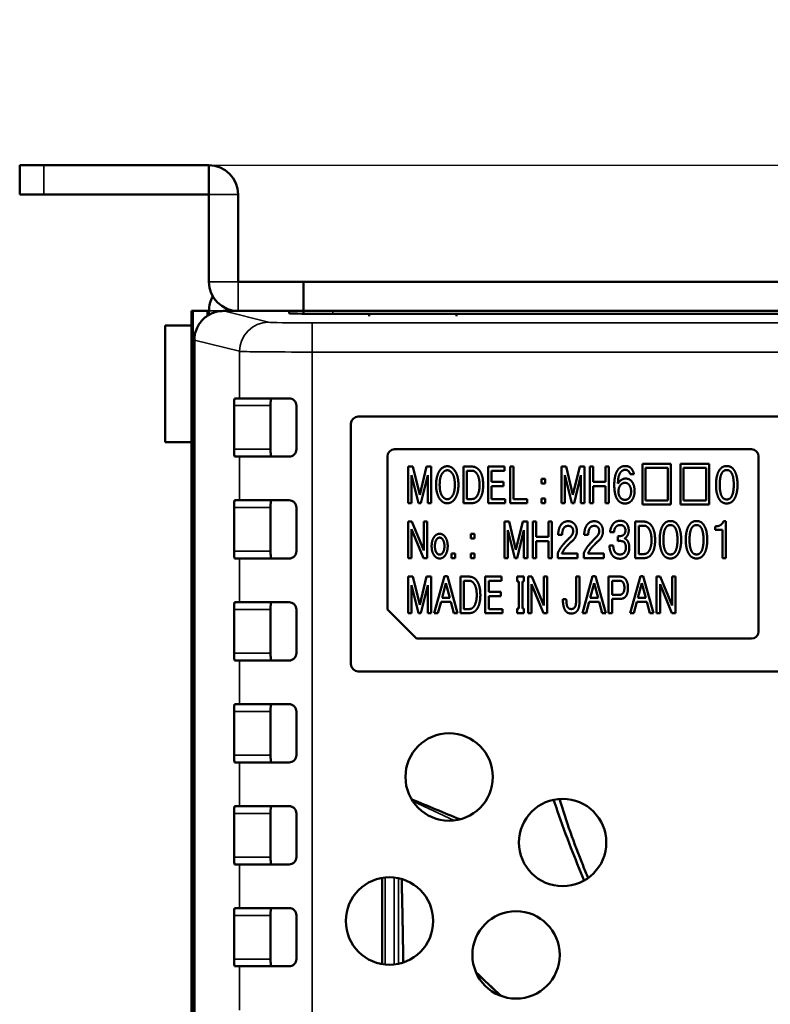
# Model space of a CAD drawing. Units: millimetres. Extents: x 264 to 634, y 137 to 520.
# Drawn here: x 285 to 337, y 434 to 502 of the extents above; entities that cross this region are included whole.
import ezdxf

# ---------------------------------------------------------------- set-up
doc = ezdxf.new("R2010")
doc.units = ezdxf.units.MM
doc.header["$LTSCALE"] = 2
for name, color, linetype, lineweight in [('Dimension (ISO)', 7, 'Continuous', 25), ('Visible (ISO)', 7, 'Continuous', 50), ('Visible Narrow (ISO)', 7, 'Continuous', 35)]:
    doc.layers.add(name, color=color, linetype=linetype, lineweight=lineweight)
doc.styles.add('Note Text (JIS)', font='txt')
doc.dimstyles.new('Default (JIS)', dxfattribs={"dimscale": 2, "dimtxt": 2.5, "dimasz": 2.5, "dimexe": 1, "dimexo": 0, "dimgap": 0.8, "dimtad": 1, "dimrnd": 1e-08, "dimdsep": 46, "dimtxsty": 'Note Text (JIS)', "dimcen": 0.09, "dimdle": 10, "dimclrd": 256, "dimclre": 256, "dimclrt": 256, "dimadec": 0, "dimazin": 2, "dimtfac": 0.6, "dimtmove": 0, "dimatfit": 3, "dimfxl": 1, "dimtolj": 1, "dimtzin": 0, "dimlwd": -1, "dimlwe": -1, "dimarcsym": 0})

# ---------------------------------------------------------------- blocks, each defined once
blk = doc.blocks.new('*D4')
at = {"layer": 'Defpoints', "color": 0, "transparency": 16777216}
for p in [(298.36, 491.76), (337.86, 483.76), (435.361, 483.76)]:
    blk.add_point(p, dxfattribs=at)
at = {"layer": 'Dimension (ISO)', "transparency": 16777216}
for p, q in [((435.361, 496.76), (435.361, 501.76)), ((298.36, 491.76), (437.361, 491.76)), ((435.361, 491.76), (435.361, 483.76)), ((337.86, 483.76), (437.361, 483.76)), ((435.361, 478.76), (435.361, 473.76))]:
    blk.add_line(p, q, dxfattribs=at)
for points in [[(434.527, 496.76), (436.194, 496.76), (435.361, 491.76)], [(434.527, 478.76), (436.194, 478.76), (435.361, 483.76)]]:
    blk.add_solid(points, dxfattribs=at)
at = {"layer": 'Dimension (ISO)', "transparency": 16777216, "insert": (428.761, 485.757), "char_height": 5, "attachment_point": 1, "rotation": 90, "style": 'Note Text (JIS)'}
blk.add_mtext('\\A1;8', dxfattribs=at)

msp = doc.modelspace()

# ---------------------------------------------------------------- linework, layer by layer
at = {"layer": 'Visible (ISO)'}
for p, q in [((285.3607, 491.7598), (287.0244, 491.7598)), ((285.3607, 491.7598), (285.3607, 489.7598)), ((298.3597, 491.7598), (287.0244, 491.7598)), ((298.3597, 491.7598), (298.3597, 489.7598)), ((287.0244, 489.7598), (285.3607, 489.7598)), ((287.0244, 489.7598), (298.3597, 489.7598)), ((298.3607, 483.7608), (298.3607, 489.7588)), ((300.3607, 489.7588), (300.3607, 483.7608)), ((300.3617, 483.7598), (304.8607, 483.7598)), ((304.8607, 483.7598), (304.8607, 481.7598)), ((304.8607, 483.7598), (337.8597, 483.7598)), ((297.1607, 476.7598), (297.1607, 481.7598)), ((297.1607, 481.7598), (297.2607, 481.7598)), ((298.2607, 481.7598), (297.2607, 481.7598)), ((297.2607, 369.7608), (297.2607, 481.7598)), ((298.2607, 481.4301), (298.2607, 481.7598)), ((298.3607, 481.4919), (298.3607, 481.7588)), ((299.3607, 481.7598), (299.3632, 481.7598)), ((300.3617, 481.7598), (299.3632, 481.7598)), ((304.8607, 481.7598), (300.3617, 481.7598)), ((303.8607, 481.6027), (303.8607, 481.7598)), ((304.8607, 481.7598), (304.8607, 481.5725)), ((337.8597, 481.7598), (304.8607, 481.7598)), ((348.8607, 481.5678), (305.8607, 481.5678)), ((309.3607, 481.5598), (315.3607, 481.5598)), ((309.3607, 481.5598), (309.3607, 481.3933)), ((315.3607, 481.5598), (315.3607, 481.3933)), ((295.3606, 480.7598), (295.3606, 472.7598)), ((297.1606, 480.7598), (295.3606, 480.7598)), ((297.1606, 480.7598), (297.1606, 472.7598)), ((297.1607, 479.7597), (297.1606, 479.7597)), ((297.3607, 479.7598), (297.3607, 373.8427)), ((297.1607, 376.9597), (297.1607, 476.7598)), ((300.1228, 475.7598), (300.4619, 475.7598)), ((303.8607, 475.7598), (300.4619, 475.7598)), ((300.0879, 472.2598), (300.0879, 475.2598)), ((302.594, 475.2598), (302.594, 472.2598)), ((304.3607, 475.2598), (304.3607, 472.2598)), ((308.1107, 457.5098), (308.1107, 474.0098)), ((308.6107, 474.5098), (338.1107, 474.5098)), ((297.1607, 473.7599), (297.1606, 473.7599)), ((297.1606, 472.7598), (295.3606, 472.7598)), ((335.6107, 472.2598), (311.1107, 472.2598)), ((300.4619, 471.7598), (300.1228, 471.7598)), ((300.4619, 471.7598), (303.8607, 471.7598)), ((310.6107, 471.7598), (310.6107, 461.2598)), ((328.1308, 471.2598), (328.1308, 468.4674)), ((330.0844, 471.2598), (328.1308, 471.2598)), ((330.0844, 468.4674), (330.0844, 471.2598)), ((330.7496, 471.2598), (330.7496, 468.4674)), ((332.7032, 471.2598), (330.7496, 471.2598)), ((332.7032, 468.4674), (332.7032, 471.2598)), ((336.1107, 459.7598), (336.1107, 471.7598)), ((312.0453, 471.0698), (312.0453, 468.5698)), ((312.3614, 471.0698), (312.0453, 471.0698)), ((312.8329, 469.1253), (312.3614, 471.0698)), ((313.3026, 471.0698), (312.8329, 469.1253)), ((313.6206, 471.0698), (313.3026, 471.0698)), ((313.6206, 468.5698), (313.6206, 471.0698)), ((315.83, 471.0698), (315.83, 468.5698)), ((316.444, 471.0698), (315.83, 471.0698)), ((316.0658, 470.792), (316.4331, 470.792)), ((316.0658, 468.8475), (316.0658, 470.792)), ((317.5277, 471.0698), (317.5277, 468.5698)), ((318.6535, 471.0698), (317.5277, 471.0698)), ((317.7635, 470.792), (318.6535, 470.792)), ((317.7635, 470.0171), (317.7635, 470.792)), ((318.6535, 470.792), (318.6535, 471.0698)), ((319.0427, 471.0698), (319.0427, 468.5698)), ((319.2785, 471.0698), (319.0427, 471.0698)), ((319.2785, 468.8475), (319.2785, 471.0698)), ((322.5643, 471.0698), (322.5643, 468.5698)), ((322.8805, 471.0698), (322.5643, 471.0698)), ((323.3519, 469.1253), (322.8805, 471.0698)), ((323.8216, 471.0698), (323.3519, 469.1253)), ((324.1396, 471.0698), (323.8216, 471.0698)), ((324.1396, 468.5698), (324.1396, 471.0698)), ((324.5087, 471.0698), (324.5087, 468.5698)), ((324.7445, 471.0698), (324.5087, 471.0698)), ((324.7445, 470.0171), (324.7445, 471.0698)), ((325.5833, 471.0698), (325.5833, 470.0171)), ((325.8172, 471.0698), (325.5833, 471.0698)), ((325.8172, 468.5698), (325.8172, 471.0698)), ((328.3355, 470.982), (329.8797, 470.982)), ((328.3355, 468.7452), (328.3355, 470.982)), ((329.8797, 470.982), (329.8797, 468.7452)), ((330.9543, 470.982), (332.4985, 470.982)), ((330.9543, 468.7452), (330.9543, 470.982)), ((332.4985, 470.982), (332.4985, 468.7452)), ((312.281, 470.485), (312.7507, 468.5698)), ((312.281, 468.5698), (312.281, 470.485)), ((312.9152, 468.5698), (313.3848, 470.485)), ((313.3848, 470.485), (313.3848, 468.5698)), ((318.5913, 470.0171), (317.7635, 470.0171)), ((318.5913, 469.7393), (318.5913, 470.0171)), ((321.2028, 470.2364), (321.2028, 469.9148)), ((321.4386, 470.2364), (321.2028, 470.2364)), ((321.2028, 469.9148), (321.4386, 469.9148)), ((321.4386, 469.9148), (321.4386, 470.2364)), ((322.8, 470.485), (323.2697, 468.5698)), ((322.8, 468.5698), (322.8, 470.485)), ((323.4342, 468.5698), (323.9038, 470.485)), ((323.9038, 470.485), (323.9038, 468.5698)), ((325.5833, 470.0171), (324.7445, 470.0171)), ((327.2902, 470.5434), (327.557, 470.5434)), ((317.7635, 469.7393), (318.5913, 469.7393)), ((317.7635, 468.8475), (317.7635, 469.7393)), ((324.7445, 469.7393), (325.5833, 469.7393)), ((324.7445, 468.5698), (324.7445, 469.7393)), ((325.5833, 469.7393), (325.5833, 468.5698)), ((300.1228, 468.7598), (300.4619, 468.7598)), ((303.8607, 468.7598), (300.4619, 468.7598)), ((312.0453, 468.5698), (312.281, 468.5698)), ((312.7507, 468.5698), (312.9152, 468.5698)), ((313.3848, 468.5698), (313.6206, 468.5698)), ((315.83, 468.5698), (316.444, 468.5698)), ((316.4331, 468.8475), (316.0658, 468.8475)), ((317.5277, 468.5698), (318.7046, 468.5698)), ((318.7046, 468.8475), (317.7635, 468.8475)), ((318.7046, 468.5698), (318.7046, 468.8475)), ((319.0427, 468.5698), (320.2196, 468.5698)), ((320.2196, 468.8475), (319.2785, 468.8475)), ((320.2196, 468.5698), (320.2196, 468.8475)), ((321.2028, 468.8914), (321.2028, 468.5698)), ((321.4386, 468.8914), (321.2028, 468.8914)), ((321.2028, 468.5698), (321.4386, 468.5698)), ((321.4386, 468.5698), (321.4386, 468.8914)), ((322.5643, 468.5698), (322.8, 468.5698)), ((323.2697, 468.5698), (323.4342, 468.5698)), ((323.9038, 468.5698), (324.1396, 468.5698)), ((324.5087, 468.5698), (324.7445, 468.5698)), ((325.5833, 468.5698), (325.8172, 468.5698)), ((329.8797, 468.7452), (328.3355, 468.7452)), ((332.4985, 468.7452), (330.9543, 468.7452)), ((300.0879, 465.2598), (300.0879, 468.2598)), ((302.594, 468.2598), (302.594, 465.2598)), ((304.3607, 468.2598), (304.3607, 465.2598)), ((328.1308, 468.4674), (330.0844, 468.4674)), ((330.7496, 468.4674), (332.7032, 468.4674)), ((312.0453, 467.2926), (312.0453, 464.7926)), ((312.3011, 467.2926), (312.0453, 467.2926)), ((313.1199, 465.3189), (312.3011, 467.2926)), ((313.1199, 467.2926), (313.1199, 465.3189)), ((313.3538, 467.2926), (313.1199, 467.2926)), ((313.3538, 464.7926), (313.3538, 467.2926)), ((318.6553, 467.2926), (318.6553, 464.7926)), ((318.9715, 467.2926), (318.6553, 467.2926)), ((319.443, 465.3481), (318.9715, 467.2926)), ((319.9126, 467.2926), (319.443, 465.3481)), ((320.2306, 467.2926), (319.9126, 467.2926)), ((320.2306, 464.7926), (320.2306, 467.2926)), ((320.5997, 467.2926), (320.5997, 464.7926)), ((320.8355, 467.2926), (320.5997, 467.2926)), ((320.8355, 466.24), (320.8355, 467.2926)), ((321.6743, 467.2926), (321.6743, 466.24)), ((321.9082, 467.2926), (321.6743, 467.2926)), ((321.9082, 464.7926), (321.9082, 467.2926)), ((327.6392, 467.2926), (327.6392, 464.7926)), ((328.2533, 467.2926), (327.6392, 467.2926)), ((333.86, 467.3218), (333.6973, 467.3218)), ((333.86, 464.7926), (333.86, 467.3218)), ((312.281, 466.7663), (313.0979, 464.7926)), ((312.281, 464.7926), (312.281, 466.7663)), ((318.8911, 466.7078), (319.3607, 464.7926)), ((318.8911, 464.7926), (318.8911, 466.7078)), ((319.5252, 464.7926), (319.9949, 466.7078)), ((319.9949, 466.7078), (319.9949, 464.7926)), ((325.8995, 466.5616), (326.1754, 466.5616)), ((327.875, 467.0148), (328.2423, 467.0148)), ((327.875, 465.0704), (327.875, 467.0148)), ((333.1144, 466.9709), (333.1144, 466.737)), ((333.1144, 466.737), (333.6242, 466.737)), ((333.6242, 466.737), (333.6242, 464.7926)), ((316.3527, 466.4593), (316.3527, 466.1376)), ((316.5884, 466.4593), (316.3527, 466.4593)), ((316.3527, 466.1376), (316.5884, 466.1376)), ((316.5884, 466.1376), (316.5884, 466.4593)), ((321.6743, 466.24), (320.8355, 466.24)), ((320.8355, 465.9622), (321.6743, 465.9622)), ((320.8355, 464.7926), (320.8355, 465.9622)), ((321.6743, 465.9622), (321.6743, 464.7926)), ((322.3377, 466.3862), (322.6136, 466.3862)), ((324.1286, 466.3862), (324.4046, 466.3862)), ((326.4514, 466.2838), (326.4514, 465.9622)), ((326.1242, 465.6552), (325.8593, 465.6552)), ((300.4619, 464.7598), (300.1228, 464.7598)), ((300.4619, 464.7598), (303.8607, 464.7598)), ((312.0453, 464.7926), (312.281, 464.7926)), ((313.0979, 464.7926), (313.3538, 464.7926)), ((315.0223, 465.1142), (315.0223, 464.7926)), ((315.258, 465.1142), (315.0223, 465.1142)), ((315.0223, 464.7926), (315.258, 464.7926)), ((315.258, 464.7926), (315.258, 465.1142)), ((316.3527, 465.1142), (316.3527, 464.7926)), ((316.5884, 465.1142), (316.3527, 465.1142)), ((316.3527, 464.7926), (316.5884, 464.7926)), ((316.5884, 464.7926), (316.5884, 465.1142)), ((318.6553, 464.7926), (318.8911, 464.7926)), ((319.3607, 464.7926), (319.5252, 464.7926)), ((319.9949, 464.7926), (320.2306, 464.7926)), ((320.5997, 464.7926), (320.8355, 464.7926)), ((321.6743, 464.7926), (321.9082, 464.7926)), ((322.3084, 465.0996), (322.3084, 464.7926)), ((322.3084, 464.7926), (323.6791, 464.7926)), ((323.6791, 465.1142), (322.5935, 465.1142)), ((323.6791, 464.7926), (323.6791, 465.1142)), ((324.0994, 465.0996), (324.0994, 464.7926)), ((324.0994, 464.7926), (325.47, 464.7926)), ((325.47, 465.1142), (324.3845, 465.1142)), ((325.47, 464.7926), (325.47, 465.1142)), ((327.6392, 464.7926), (328.2533, 464.7926)), ((328.2423, 465.0704), (327.875, 465.0704)), ((333.6242, 464.7926), (333.86, 464.7926)), ((312.0453, 463.5154), (312.0453, 461.0154)), ((312.3614, 463.5154), (312.0453, 463.5154)), ((312.8329, 461.571), (312.3614, 463.5154)), ((313.3026, 463.5154), (312.8329, 461.571)), ((313.6206, 463.5154), (313.3026, 463.5154)), ((313.6206, 461.0154), (313.6206, 463.5154)), ((314.5307, 463.5447), (313.8362, 461.0154)), ((314.7353, 463.5447), (314.5307, 463.5447)), ((315.4316, 461.0154), (314.7353, 463.5447)), ((315.6363, 463.5154), (315.6363, 461.0154)), ((316.2503, 463.5154), (315.6363, 463.5154)), ((315.872, 463.2376), (316.2394, 463.2376)), ((315.872, 461.2932), (315.872, 463.2376)), ((317.334, 463.5154), (317.334, 461.0154)), ((318.4598, 463.5154), (317.334, 463.5154)), ((317.5698, 463.2376), (318.4598, 463.2376)), ((317.5698, 462.4628), (317.5698, 463.2376)), ((318.4598, 463.2376), (318.4598, 463.5154)), ((319.5343, 463.5154), (319.5343, 463.1938)), ((319.9949, 463.5154), (319.5343, 463.5154)), ((319.5343, 463.1938), (319.6476, 463.1938)), ((319.6476, 463.1938), (319.6476, 461.337)), ((319.8834, 463.1938), (319.9949, 463.1938)), ((319.8834, 461.337), (319.8834, 463.1938)), ((319.9949, 463.1938), (319.9949, 463.5154)), ((320.2726, 463.5154), (320.2726, 461.0154)), ((320.5285, 463.5154), (320.2726, 463.5154)), ((321.3472, 461.5417), (320.5285, 463.5154)), ((321.3472, 463.5154), (321.3472, 461.5417)), ((321.5811, 463.5154), (321.3472, 463.5154)), ((321.5811, 461.0154), (321.5811, 463.5154)), ((323.5676, 463.5154), (323.5676, 461.7318)), ((323.8015, 463.5154), (323.5676, 463.5154)), ((323.8015, 461.7172), (323.8015, 463.5154)), ((324.7116, 463.5447), (324.0171, 461.0154)), ((324.9163, 463.5447), (324.7116, 463.5447)), ((325.6125, 461.0154), (324.9163, 463.5447)), ((325.8081, 463.5154), (325.8081, 461.0154)), ((326.625, 463.5154), (325.8081, 463.5154)), ((326.042, 463.2376), (326.5738, 463.2376)), ((326.042, 462.2727), (326.042, 463.2376)), ((327.9864, 463.5447), (327.292, 461.0154)), ((328.1911, 463.5447), (327.9864, 463.5447)), ((328.8874, 461.0154), (328.1911, 463.5447)), ((329.103, 463.5154), (329.103, 461.0154)), ((329.3589, 463.5154), (329.103, 463.5154)), ((330.1776, 461.5417), (329.3589, 463.5154)), ((330.1776, 463.5154), (330.1776, 461.5417)), ((330.4115, 463.5154), (330.1776, 463.5154)), ((330.4115, 461.0154), (330.4115, 463.5154)), ((312.281, 462.9306), (312.7507, 461.0154)), ((312.281, 461.0154), (312.281, 462.9306)), ((312.9152, 461.0154), (313.3848, 462.9306)), ((313.3848, 462.9306), (313.3848, 461.0154)), ((314.368, 462.0534), (314.633, 463.0622)), ((314.633, 463.0622), (314.8998, 462.0534)), ((318.3976, 462.4628), (317.5698, 462.4628)), ((318.3976, 462.185), (318.3976, 462.4628)), ((320.5084, 462.9891), (321.3253, 461.0154)), ((320.5084, 461.0154), (320.5084, 462.9891)), ((324.5489, 462.0534), (324.8139, 463.0622)), ((324.8139, 463.0622), (325.0807, 462.0534)), ((327.8238, 462.0534), (328.0888, 463.0622)), ((328.0888, 463.0622), (328.3556, 462.0534)), ((329.3388, 462.9891), (330.1557, 461.0154)), ((329.3388, 461.0154), (329.3388, 462.9891)), ((314.0811, 461.0154), (314.2968, 461.7756)), ((314.2968, 461.7756), (314.9711, 461.7756)), ((314.8998, 462.0534), (314.368, 462.0534)), ((314.9711, 461.7756), (315.1867, 461.0154)), ((317.5698, 462.185), (318.3976, 462.185)), ((317.5698, 461.2932), (317.5698, 462.185)), ((322.9024, 461.9803), (322.6666, 461.9803)), ((324.262, 461.0154), (324.4777, 461.7756)), ((324.4777, 461.7756), (325.152, 461.7756)), ((325.0807, 462.0534), (324.5489, 462.0534)), ((325.152, 461.7756), (325.3677, 461.0154)), ((326.5738, 462.2727), (326.042, 462.2727)), ((326.042, 461.9949), (326.625, 461.9949)), ((326.042, 461.0154), (326.042, 461.9949)), ((327.5369, 461.0154), (327.7525, 461.7756)), ((327.7525, 461.7756), (328.4269, 461.7756)), ((328.3556, 462.0534), (327.8238, 462.0534)), ((328.4269, 461.7756), (328.6425, 461.0154)), ((300.0879, 458.2598), (300.0879, 461.2598)), ((300.1228, 461.7598), (300.4619, 461.7598)), ((303.8607, 461.7598), (300.4619, 461.7598)), ((302.594, 461.2598), (302.594, 458.2598)), ((304.3607, 461.2598), (304.3607, 458.2598)), ((310.6107, 461.2598), (312.6107, 459.2598)), ((316.2394, 461.2932), (315.872, 461.2932)), ((318.5109, 461.2932), (317.5698, 461.2932)), ((318.5109, 461.0154), (318.5109, 461.2932)), ((319.5343, 461.337), (319.5343, 461.0154)), ((319.6476, 461.337), (319.5343, 461.337)), ((319.9949, 461.337), (319.8834, 461.337)), ((319.9949, 461.0154), (319.9949, 461.337)), ((312.0453, 461.0154), (312.281, 461.0154)), ((312.7507, 461.0154), (312.9152, 461.0154)), ((313.3848, 461.0154), (313.6206, 461.0154)), ((313.8362, 461.0154), (314.0811, 461.0154)), ((315.1867, 461.0154), (315.4316, 461.0154)), ((315.6363, 461.0154), (316.2503, 461.0154)), ((317.334, 461.0154), (318.5109, 461.0154)), ((319.5343, 461.0154), (319.9949, 461.0154)), ((320.2726, 461.0154), (320.5084, 461.0154)), ((321.3253, 461.0154), (321.5811, 461.0154)), ((324.0171, 461.0154), (324.262, 461.0154)), ((325.3677, 461.0154), (325.6125, 461.0154)), ((325.8081, 461.0154), (326.042, 461.0154)), ((327.292, 461.0154), (327.5369, 461.0154)), ((328.6425, 461.0154), (328.8874, 461.0154)), ((329.103, 461.0154), (329.3388, 461.0154)), ((330.1557, 461.0154), (330.4115, 461.0154)), ((312.6107, 459.2598), (335.6107, 459.2598)), ((300.4619, 457.7598), (300.1228, 457.7598)), ((300.4619, 457.7598), (303.8607, 457.7598)), ((338.1107, 457.0098), (308.6107, 457.0098)), ((300.1228, 454.7598), (300.4619, 454.7598)), ((303.8607, 454.7598), (300.4619, 454.7598)), ((300.0879, 451.2598), (300.0879, 454.2598)), ((302.594, 454.2598), (302.594, 451.2598)), ((304.3607, 454.2598), (304.3607, 451.2598)), ((300.4619, 450.7598), (300.1228, 450.7598)), ((300.4619, 450.7598), (303.8607, 450.7598)), ((300.1228, 447.7598), (300.4619, 447.7598)), ((303.8607, 447.7598), (300.4619, 447.7598)), ((300.0879, 444.2598), (300.0879, 447.2598)), ((302.594, 447.2598), (302.594, 444.2598)), ((304.3607, 447.2598), (304.3607, 444.2598)), ((300.4619, 443.7598), (300.1228, 443.7598)), ((300.4619, 443.7598), (303.8607, 443.7598)), ((310.2607, 442.8299), (310.2607, 436.9129)), ((300.0879, 437.2598), (300.0879, 440.2598)), ((300.1228, 440.7598), (300.4619, 440.7598)), ((303.8607, 440.7598), (300.4619, 440.7598)), ((302.594, 440.2598), (302.594, 437.2598)), ((304.3607, 440.2598), (304.3607, 437.2598)), ((300.4619, 436.7598), (300.1228, 436.7598)), ((300.4619, 436.7598), (303.8607, 436.7598))]:
    msp.add_line(p, q, dxfattribs=at)
for centre in [(314.8537, 449.7598), (322.6479, 445.2598), (310.7578, 439.8714), (319.4511, 437.542)]:
    msp.add_circle(centre, 3, dxfattribs=at)
for centre, radius, start, end in [((298.3597, 489.7588), 2.001, 0, 90), ((298.3597, 489.7588), 0.001, 0, 90), ((300.3617, 483.7608), 2.001, 180, 270), ((300.3617, 483.7608), 0.001, 180, 270), ((300.3617, 481.7588), 2.001, 149.983467, 180), ((299.3607, 479.7598), 2, 179.938972, 180), ((308.6107, 474.0098), 0.5, 90, 180), ((311.1107, 471.7598), 0.5, 90, 180), ((335.6107, 471.7598), 0.5, 0, 90), ((335.6107, 459.7598), 0.5, 270, 0), ((308.6107, 457.5098), 0.5, 180, 270)]:
    msp.add_arc(centre, radius, start, end, dxfattribs=at)
for centre, major_axis, ratio, start_param, end_param in [((305.8607, 481.6027), (-2, 0), 0.0174551, 0, 1.5707963), ((300.1228, 475.2598), (0, -0.5), 0.0699268, 3.1415927, 4.712389), ((302.6289, 475.2598), (0, 0.5), 0.0699268, 0, 1.5707963), ((300.1228, 472.2598), (0, -0.5), 0.0699268, 4.712389, 6.2831853), ((302.6289, 472.2598), (0, 0.5), 0.0699268, 1.5707963, 3.1415927), ((300.1228, 468.2598), (0, -0.5), 0.0699268, 3.1415927, 4.712389), ((302.6289, 468.2598), (0, 0.5), 0.0699268, 0, 1.5707963), ((300.1228, 465.2598), (0, -0.5), 0.0699268, 4.712389, 6.2831853), ((302.6289, 465.2598), (0, 0.5), 0.0699268, 1.5707963, 3.1415927), ((300.1228, 461.2598), (0, -0.5), 0.0699268, 3.1415927, 4.712389), ((302.6289, 461.2598), (0, 0.5), 0.0699268, 0, 1.5707963), ((300.1228, 458.2598), (0, -0.5), 0.0699268, 4.712389, 6.2831853), ((302.6289, 458.2598), (0, 0.5), 0.0699268, 1.5707963, 3.1415927), ((300.1228, 454.2598), (0, -0.5), 0.0699268, 3.1415927, 4.712389), ((302.6289, 454.2598), (0, 0.5), 0.0699268, 0, 1.5707963), ((300.1228, 451.2598), (0, -0.5), 0.0699268, 4.712389, 6.2831853), ((302.6289, 451.2598), (0, 0.5), 0.0699268, 1.5707963, 3.1415927), ((300.1228, 447.2598), (0, -0.5), 0.0699268, 3.1415927, 4.712389), ((302.6289, 447.2598), (0, 0.5), 0.0699268, 0, 1.5707963), ((300.1228, 444.2598), (0, -0.5), 0.0699268, 4.712389, 6.2831853), ((302.6289, 444.2598), (0, 0.5), 0.0699268, 1.5707963, 3.1415927), ((300.1228, 440.2598), (0, -0.5), 0.0699268, 3.1415927, 4.712389), ((302.6289, 440.2598), (0, 0.5), 0.0699268, 0, 1.5707963), ((300.1228, 437.2598), (0, -0.5), 0.0699268, 4.712389, 6.2831853), ((302.6289, 437.2598), (0, 0.5), 0.0699268, 1.5707963, 3.1415927)]:
    msp.add_ellipse(centre, major_axis=major_axis, ratio=ratio, start_param=start_param, end_param=end_param, dxfattribs=at)
for points, knots in [([(299.3607, 481.7598), (299.2089, 481.7598), (299.0009, 481.7424), (298.5186, 481.5924), (298.2879, 481.4676), (297.8866, 481.1363), (297.7201, 480.9329), (297.5201, 480.5591), (297.4609, 480.4059), (297.3811, 480.0885), (297.3609, 479.9255), (297.3607, 479.7619)], [0, 0, 0, 0, 0.04566302, 0.04566302, 0.09401763, 0.09401763, 0.14244959, 0.14244959, 0.17288353, 0.17288353, 0.20331583, 0.20331583, 0.20331583, 0.20331583]), ([(304.3607, 475.2598), (304.3607, 475.3224), (304.3482, 475.389), (304.2979, 475.5113), (304.26, 475.567), (304.1714, 475.6568), (304.1142, 475.696), (303.9899, 475.7475), (303.9229, 475.7598), (303.8607, 475.7598)], [0, 0, 0, 0, 0.018771232, 0.018771232, 0.037542464, 0.037542464, 0.057211929, 0.057211929, 0.076881394, 0.076881394, 0.076881394, 0.076881394]), ([(303.8607, 471.7598), (303.9229, 471.7598), (303.9899, 471.7721), (304.1142, 471.8236), (304.1714, 471.8628), (304.26, 471.9526), (304.2979, 472.0083), (304.3482, 472.1306), (304.3607, 472.1972), (304.3607, 472.2598)], [-0.076881394, -0.076881394, -0.076881394, -0.076881394, -0.057211929, -0.057211929, -0.037542464, -0.037542464, -0.018771232, -0.018771232, 0, 0, 0, 0]), ([(304.3607, 468.2598), (304.3607, 468.3224), (304.3482, 468.389), (304.2979, 468.5113), (304.26, 468.567), (304.1714, 468.6568), (304.1142, 468.696), (303.9899, 468.7475), (303.9229, 468.7598), (303.8607, 468.7598)], [0, 0, 0, 0, 0.018771232, 0.018771232, 0.037542464, 0.037542464, 0.057211929, 0.057211929, 0.076881394, 0.076881394, 0.076881394, 0.076881394]), ([(303.8607, 464.7598), (303.9229, 464.7598), (303.9899, 464.7721), (304.1142, 464.8236), (304.1714, 464.8628), (304.26, 464.9526), (304.2979, 465.0083), (304.3482, 465.1306), (304.3607, 465.1972), (304.3607, 465.2598)], [-0.076881394, -0.076881394, -0.076881394, -0.076881394, -0.057211929, -0.057211929, -0.037542464, -0.037542464, -0.018771232, -0.018771232, 0, 0, 0, 0]), ([(304.3607, 461.2598), (304.3607, 461.3224), (304.3482, 461.389), (304.2979, 461.5113), (304.26, 461.567), (304.1714, 461.6568), (304.1142, 461.696), (303.9899, 461.7475), (303.9229, 461.7598), (303.8607, 461.7598)], [0, 0, 0, 0, 0.018771232, 0.018771232, 0.037542464, 0.037542464, 0.057211929, 0.057211929, 0.076881394, 0.076881394, 0.076881394, 0.076881394]), ([(303.8607, 457.7598), (303.9229, 457.7598), (303.9899, 457.7721), (304.1142, 457.8236), (304.1714, 457.8628), (304.26, 457.9526), (304.2979, 458.0083), (304.3482, 458.1306), (304.3607, 458.1972), (304.3607, 458.2598)], [-0.076881394, -0.076881394, -0.076881394, -0.076881394, -0.057211929, -0.057211929, -0.037542464, -0.037542464, -0.018771232, -0.018771232, 0, 0, 0, 0]), ([(304.3607, 454.2598), (304.3607, 454.3224), (304.3482, 454.389), (304.2979, 454.5113), (304.26, 454.567), (304.1714, 454.6568), (304.1142, 454.696), (303.9899, 454.7475), (303.9229, 454.7598), (303.8607, 454.7598)], [0, 0, 0, 0, 0.018771232, 0.018771232, 0.037542464, 0.037542464, 0.057211929, 0.057211929, 0.076881394, 0.076881394, 0.076881394, 0.076881394]), ([(303.8607, 450.7598), (303.9229, 450.7598), (303.9899, 450.7721), (304.1142, 450.8236), (304.1714, 450.8628), (304.26, 450.9526), (304.2979, 451.0083), (304.3482, 451.1306), (304.3607, 451.1972), (304.3607, 451.2598)], [-0.076881394, -0.076881394, -0.076881394, -0.076881394, -0.057211929, -0.057211929, -0.037542464, -0.037542464, -0.018771232, -0.018771232, 0, 0, 0, 0]), ([(322.4432, 448.2528), (322.8959, 446.7307), (323.5309, 444.9234), (324.2815, 443.1085), (324.4013, 442.8256)], [0.25718462, 0.25718462, 0.25718462, 0.25718462, 0.51, 0.55667484, 0.55667484, 0.55667484, 0.55667484]), ([(304.3607, 447.2598), (304.3607, 447.3224), (304.3482, 447.389), (304.2979, 447.5113), (304.26, 447.567), (304.1714, 447.6568), (304.1142, 447.696), (303.9899, 447.7475), (303.9229, 447.7598), (303.8607, 447.7598)], [0, 0, 0, 0, 0.018771232, 0.018771232, 0.037542464, 0.037542464, 0.057211929, 0.057211929, 0.076881394, 0.076881394, 0.076881394, 0.076881394]), ([(322.0326, 448.196), (322.1139, 447.953), (322.1964, 447.7104), (322.5777, 446.6072), (322.8905, 445.7521), (323.5054, 444.1606), (323.804, 443.4221), (324.1187, 442.6778), (324.1243, 442.6646), (324.1299, 442.6514)], [0.15348646, 0.15348646, 0.15348646, 0.15348646, 0.23042265, 0.23042265, 0.50376642, 0.50376642, 0.74232898, 0.74232898, 0.74664194, 0.74664194, 0.74664194, 0.74664194]), ([(303.8607, 443.7598), (303.9229, 443.7598), (303.9899, 443.7721), (304.1142, 443.8236), (304.1714, 443.8628), (304.26, 443.9526), (304.2979, 444.0083), (304.3482, 444.1306), (304.3607, 444.1972), (304.3607, 444.2598)], [-0.076881394, -0.076881394, -0.076881394, -0.076881394, -0.057211929, -0.057211929, -0.037542464, -0.037542464, -0.018771232, -0.018771232, 0, 0, 0, 0]), ([(304.3607, 440.2598), (304.3607, 440.3224), (304.3482, 440.389), (304.2979, 440.5113), (304.26, 440.567), (304.1714, 440.6568), (304.1142, 440.696), (303.9899, 440.7475), (303.9229, 440.7598), (303.8607, 440.7598)], [0, 0, 0, 0, 0.018771232, 0.018771232, 0.037542464, 0.037542464, 0.057211929, 0.057211929, 0.076881394, 0.076881394, 0.076881394, 0.076881394]), ([(303.8607, 436.7598), (303.9229, 436.7598), (303.9899, 436.7721), (304.1142, 436.8236), (304.1714, 436.8628), (304.26, 436.9526), (304.2979, 437.0083), (304.3482, 437.1306), (304.3607, 437.1972), (304.3607, 437.2598)], [-0.076881394, -0.076881394, -0.076881394, -0.076881394, -0.057211929, -0.057211929, -0.037542464, -0.037542464, -0.018771232, -0.018771232, 0, 0, 0, 0])]:
    msp.add_open_spline(points, degree=3, knots=knots, dxfattribs=at)
for points, degree in [([(314.2036, 470.792), (313.9587, 470.4411), (313.9587, 469.8271)], 2), ([(314.7262, 471.099), (314.4192, 471.099), (314.2036, 470.792)], 2), ([(314.2036, 469.8271), (314.2036, 470.3534), (314.3772, 470.6019)], 2), ([(314.3772, 470.6019), (314.5307, 470.8212), (314.7262, 470.8212)], 2), ([(315.247, 470.792), (315.0332, 471.099), (314.7262, 471.099)], 2), ([(314.7262, 470.8212), (314.9199, 470.8212), (315.0734, 470.6019)], 2), ([(315.0734, 470.6019), (315.247, 470.3534), (315.247, 469.8271)], 2), ([(315.4938, 469.8271), (315.4938, 470.4411), (315.247, 470.792)], 2), ([(316.4331, 470.792), (316.6177, 470.792), (316.762, 470.5873)], 2), ([(316.9667, 470.7627), (316.7511, 471.0698), (316.444, 471.0698)], 2), ([(316.762, 470.5873), (316.9448, 470.3241), (316.9448, 469.7978)], 2), ([(317.1915, 469.7978), (317.1915, 470.4411), (316.9667, 470.7627)], 2), ([(326.4313, 470.8358), (326.1955, 470.4996), (326.1955, 469.8124)], 2), ([(326.943, 471.1136), (326.625, 471.1136), (326.4313, 470.8358)], 2), ([(326.4514, 469.9148), (326.4422, 470.4119), (326.6158, 470.6604)], 2), ([(326.6158, 470.6604), (326.7492, 470.8505), (326.9539, 470.8505)], 2), ([(327.3925, 470.9089), (327.25, 471.1136), (326.943, 471.1136)], 2), ([(326.9539, 470.8505), (327.1166, 470.8505), (327.2098, 470.7189)], 2), ([(327.2098, 470.7189), (327.2609, 470.6458), (327.2902, 470.5434)], 2), ([(327.557, 470.5434), (327.4857, 470.7774), (327.3925, 470.9089)], 2), ([(333.4287, 470.8505), (333.1838, 470.4996), (333.1838, 469.8124)], 2), ([(333.9203, 471.1136), (333.6133, 471.1136), (333.4287, 470.8505)], 2), ([(333.4397, 469.8124), (333.4397, 470.4265), (333.6133, 470.675)], 2), ([(333.6133, 470.675), (333.7266, 470.8358), (333.9203, 470.8358)], 2), ([(334.4119, 470.8505), (334.2273, 471.1136), (333.9203, 471.1136)], 2), ([(333.9203, 470.8358), (334.114, 470.8358), (334.2273, 470.675)], 2), ([(334.2273, 470.675), (334.4009, 470.4265), (334.4009, 469.8271)], 2), ([(334.6568, 469.8124), (334.6568, 470.4996), (334.4119, 470.8505)], 2), ([(326.9832, 470.251), (326.667, 470.251), (326.4514, 469.9148)], 2), ([(326.6049, 469.7832), (326.7273, 469.9586), (326.9228, 469.9586)], 2), ([(326.9228, 469.9586), (327.1166, 469.9586), (327.2299, 469.7978)], 2), ([(327.4236, 470.0171), (327.2609, 470.251), (326.9832, 470.251)], 2), ([(327.5881, 469.3739), (327.5881, 469.7832), (327.4236, 470.0171)], 2), ([(313.9587, 469.8271), (313.9587, 469.213), (314.2036, 468.8622)], 2), ([(314.3772, 469.0522), (314.2036, 469.3008), (314.2036, 469.8271)], 2), ([(315.247, 469.8271), (315.247, 469.3008), (315.0734, 469.0522)], 2), ([(315.247, 468.8622), (315.4938, 469.213), (315.4938, 469.8271)], 2), ([(316.9448, 469.7978), (316.9448, 469.3008), (316.7511, 469.023)], 2), ([(316.9557, 468.8475), (317.1915, 469.1838), (317.1915, 469.7978)], 2), ([(326.1955, 469.8124), (326.1955, 469.1253), (326.4112, 468.8183)], 2), ([(326.4824, 469.3592), (326.4824, 469.6078), (326.6049, 469.7832)], 2), ([(326.5848, 468.9791), (326.4824, 469.1253), (326.4824, 469.3592)], 2), ([(327.2299, 469.7978), (327.3523, 469.6224), (327.3523, 469.3739)], 2), ([(327.3523, 469.3739), (327.3523, 469.1107), (327.25, 468.9645)], 2), ([(327.4236, 468.7891), (327.5881, 469.023), (327.5881, 469.3739)], 2), ([(333.1838, 469.8124), (333.1838, 469.1546), (333.4287, 468.8037)], 2), ([(333.6133, 468.9791), (333.4397, 469.2277), (333.4397, 469.8124)], 2), ([(334.4009, 469.8271), (334.4009, 469.2277), (334.2273, 468.9791)], 2), ([(334.4119, 468.8037), (334.6568, 469.1546), (334.6568, 469.8124)], 2), ([(314.2036, 468.8622), (314.4192, 468.5551), (314.7262, 468.5551)], 2), ([(314.7262, 468.8329), (314.5307, 468.8329), (314.3772, 469.0522)], 2), ([(315.0734, 469.0522), (314.9199, 468.8329), (314.7262, 468.8329)], 2), ([(314.7262, 468.5551), (315.0332, 468.5551), (315.247, 468.8622)], 2), ([(316.7511, 469.023), (316.6286, 468.8475), (316.4331, 468.8475)], 2), ([(316.444, 468.5698), (316.762, 468.5698), (316.9557, 468.8475)], 2), ([(326.4112, 468.8183), (326.6049, 468.5405), (326.932, 468.5405)], 2), ([(326.932, 468.7891), (326.7182, 468.7891), (326.5848, 468.9791)], 2), ([(327.25, 468.9645), (327.1275, 468.7891), (326.932, 468.7891)], 2), ([(326.932, 468.5405), (327.25, 468.5405), (327.4236, 468.7891)], 2), ([(333.4287, 468.8037), (333.6133, 468.5405), (333.9203, 468.5405)], 2), ([(333.9203, 468.8183), (333.7266, 468.8183), (333.6133, 468.9791)], 2), ([(334.2273, 468.9791), (334.114, 468.8183), (333.9203, 468.8183)], 2), ([(333.9203, 468.5405), (334.2273, 468.5405), (334.4119, 468.8037)], 2), ([(323.023, 467.3218), (322.7068, 467.3218), (322.5223, 467.0587)], 2), ([(323.4945, 467.0879), (323.33, 467.3218), (323.023, 467.3218)], 2), ([(324.8139, 467.3218), (324.4978, 467.3218), (324.3132, 467.0587)], 2), ([(325.2854, 467.0879), (325.1209, 467.3218), (324.8139, 467.3218)], 2), ([(326.5957, 467.3511), (326.2686, 467.3511), (326.095, 467.1025)], 2), ([(327.0563, 467.1464), (326.9119, 467.3511), (326.5957, 467.3511)], 2), ([(328.7759, 466.9856), (328.5603, 467.2926), (328.2533, 467.2926)], 2), ([(330.0533, 467.3364), (329.7463, 467.3364), (329.5617, 467.0733)], 2), ([(330.5449, 467.0733), (330.3603, 467.3364), (330.0533, 467.3364)], 2), ([(331.8443, 467.3364), (331.5372, 467.3364), (331.3527, 467.0733)], 2), ([(332.3359, 467.0733), (332.1513, 467.3364), (331.8443, 467.3364)], 2), ([(333.6973, 467.3218), (333.5639, 466.9563), (333.1144, 466.9709)], 2), ([(322.5223, 467.0587), (322.3596, 466.8247), (322.3377, 466.3862)], 2), ([(322.6136, 466.3862), (322.6246, 466.7078), (322.7379, 466.8686)], 2), ([(322.7379, 466.8686), (322.8293, 467.0002), (323.034, 467.0002)], 2), ([(323.034, 467.0002), (323.2185, 467.0002), (323.3008, 466.8832)], 2), ([(323.372, 466.6347), (323.372, 466.43), (323.1765, 466.24)], 2), ([(323.3008, 466.8832), (323.372, 466.7809), (323.372, 466.6347)], 2), ([(323.3611, 466.0207), (323.6279, 466.2692), (323.6279, 466.6493)], 2), ([(323.6279, 466.6493), (323.6279, 466.8978), (323.4945, 467.0879)], 2), ([(324.3132, 467.0587), (324.1506, 466.8247), (324.1286, 466.3862)], 2), ([(324.4046, 466.3862), (324.4155, 466.7078), (324.5288, 466.8686)], 2), ([(324.5288, 466.8686), (324.6202, 467.0002), (324.8249, 467.0002)], 2), ([(324.8249, 467.0002), (325.0095, 467.0002), (325.0917, 466.8832)], 2), ([(325.163, 466.6347), (325.163, 466.43), (324.9674, 466.24)], 2), ([(325.0917, 466.8832), (325.163, 466.7809), (325.163, 466.6347)], 2), ([(325.152, 466.0207), (325.4188, 466.2692), (325.4188, 466.6493)], 2), ([(325.4188, 466.6493), (325.4188, 466.8978), (325.2854, 467.0879)], 2), ([(326.095, 467.1025), (325.9305, 466.8686), (325.8995, 466.5616)], 2), ([(326.1754, 466.5616), (326.1955, 466.7809), (326.2686, 466.8832)], 2), ([(326.2686, 466.8832), (326.3911, 467.0587), (326.5957, 467.0587)], 2), ([(326.5957, 467.0587), (326.8004, 467.0587), (326.8826, 466.9417)], 2), ([(326.8826, 466.9417), (326.9631, 466.8247), (326.9631, 466.6932)], 2), ([(326.9631, 466.6932), (326.9631, 466.547), (326.8826, 466.43)], 2), ([(327.1878, 466.6932), (327.1878, 466.9563), (327.0563, 467.1464)], 2), ([(327.0654, 466.2838), (327.1878, 466.4593), (327.1878, 466.6932)], 2), ([(328.2423, 467.0148), (328.4269, 467.0148), (328.5712, 466.8101)], 2), ([(328.5712, 466.8101), (328.754, 466.547), (328.754, 466.0207)], 2), ([(329.0007, 466.0207), (329.0007, 466.6639), (328.7759, 466.9856)], 2), ([(329.5617, 467.0733), (329.3169, 466.7224), (329.3169, 466.0353)], 2), ([(329.5727, 466.0353), (329.5727, 466.6493), (329.7463, 466.8978)], 2), ([(329.7463, 466.8978), (329.8596, 467.0587), (330.0533, 467.0587)], 2), ([(330.0533, 467.0587), (330.247, 467.0587), (330.3603, 466.8978)], 2), ([(330.3603, 466.8978), (330.534, 466.6493), (330.534, 466.0499)], 2), ([(330.7898, 466.0353), (330.7898, 466.7224), (330.5449, 467.0733)], 2), ([(331.3527, 467.0733), (331.1078, 466.7224), (331.1078, 466.0353)], 2), ([(331.3636, 466.0353), (331.3636, 466.6493), (331.5372, 466.8978)], 2), ([(331.5372, 466.8978), (331.6506, 467.0587), (331.8443, 467.0587)], 2), ([(331.8443, 467.0587), (332.038, 467.0587), (332.1513, 466.8978)], 2), ([(332.1513, 466.8978), (332.3249, 466.6493), (332.3249, 466.0499)], 2), ([(332.5807, 466.0353), (332.5807, 466.7224), (332.3359, 467.0733)], 2), ([(313.8253, 466.24), (313.6517, 465.9914), (313.6517, 465.6113)], 2), ([(314.2036, 466.4593), (313.9788, 466.4593), (313.8253, 466.24)], 2), ([(313.8764, 465.6113), (313.8764, 465.9037), (313.9989, 466.0791)], 2), ([(313.9989, 466.0791), (314.0811, 466.1961), (314.2036, 466.1961)], 2), ([(314.5818, 466.24), (314.4283, 466.4593), (314.2036, 466.4593)], 2), ([(314.2036, 466.1961), (314.326, 466.1961), (314.4082, 466.0791)], 2), ([(314.4082, 466.0791), (314.5307, 465.9037), (314.5307, 465.6113)], 2), ([(314.7555, 465.6113), (314.7555, 465.9914), (314.5818, 466.24)], 2), ([(323.1765, 466.24), (322.7068, 465.7721), (322.5223, 465.509)], 2), ([(322.8805, 465.5382), (323.065, 465.7429), (323.3611, 466.0207)], 2), ([(324.9674, 466.24), (324.4978, 465.7721), (324.3132, 465.509)], 2), ([(324.6714, 465.5382), (324.856, 465.7429), (325.152, 466.0207)], 2), ([(326.8826, 466.43), (326.7894, 466.2984), (326.4514, 466.2838)], 2), ([(326.4514, 465.9622), (326.8095, 465.9914), (326.9027, 465.8598)], 2), ([(326.9027, 466.1376), (327.0051, 466.1961), (327.0654, 466.2838)], 2), ([(327.0965, 465.9914), (327.0252, 466.0938), (326.9027, 466.1376)], 2), ([(326.9027, 465.8598), (326.9941, 465.7283), (326.9941, 465.4943)], 2), ([(327.2299, 465.509), (327.2299, 465.8014), (327.0965, 465.9914)], 2), ([(328.754, 466.0207), (328.754, 465.5236), (328.5603, 465.2458)], 2), ([(328.765, 465.0704), (329.0007, 465.4066), (329.0007, 466.0207)], 2), ([(329.3169, 466.0353), (329.3169, 465.3774), (329.5617, 465.0265)], 2), ([(329.7463, 465.2019), (329.5727, 465.4505), (329.5727, 466.0353)], 2), ([(330.534, 466.0499), (330.534, 465.4505), (330.3603, 465.2019)], 2), ([(330.5449, 465.0265), (330.7898, 465.3774), (330.7898, 466.0353)], 2), ([(331.1078, 466.0353), (331.1078, 465.3774), (331.3527, 465.0265)], 2), ([(331.5372, 465.2019), (331.3636, 465.4505), (331.3636, 466.0353)], 2), ([(332.3249, 466.0499), (332.3249, 465.4505), (332.1513, 465.2019)], 2), ([(332.3359, 465.0265), (332.5807, 465.3774), (332.5807, 466.0353)], 2), ([(313.6517, 465.6113), (313.6517, 465.2312), (313.8253, 464.9826)], 2), ([(313.9879, 465.1581), (313.8764, 465.3189), (313.8764, 465.6113)], 2), ([(314.2036, 465.0265), (314.0811, 465.0265), (313.9879, 465.1581)], 2), ([(314.4174, 465.1581), (314.326, 465.0265), (314.2036, 465.0265)], 2), ([(314.5307, 465.6113), (314.5307, 465.3189), (314.4174, 465.1581)], 2), ([(314.5818, 464.9826), (314.7555, 465.2312), (314.7555, 465.6113)], 2), ([(322.5223, 465.509), (322.3688, 465.2897), (322.3084, 465.0996)], 2), ([(322.5935, 465.1142), (322.747, 465.392), (322.8805, 465.5382)], 2), ([(324.3132, 465.509), (324.1597, 465.2897), (324.0994, 465.0996)], 2), ([(324.3845, 465.1142), (324.538, 465.392), (324.6714, 465.5382)], 2), ([(325.8593, 465.6552), (325.8903, 465.2312), (326.053, 464.9973)], 2), ([(326.2375, 465.2166), (326.1352, 465.3628), (326.1242, 465.6552)], 2), ([(326.5957, 465.0411), (326.36, 465.0411), (326.2375, 465.2166)], 2), ([(326.9027, 465.1873), (326.8004, 465.0411), (326.5957, 465.0411)], 2), ([(326.9941, 465.4943), (326.9941, 465.3189), (326.9027, 465.1873)], 2), ([(327.0764, 464.9826), (327.2299, 465.2019), (327.2299, 465.509)], 2), ([(328.5603, 465.2458), (328.4378, 465.0704), (328.2423, 465.0704)], 2), ([(330.0533, 465.0411), (329.8596, 465.0411), (329.7463, 465.2019)], 2), ([(330.3603, 465.2019), (330.247, 465.0411), (330.0533, 465.0411)], 2), ([(331.8443, 465.0411), (331.6506, 465.0411), (331.5372, 465.2019)], 2), ([(332.1513, 465.2019), (332.038, 465.0411), (331.8443, 465.0411)], 2), ([(313.8253, 464.9826), (313.9788, 464.7633), (314.2036, 464.7633)], 2), ([(314.2036, 464.7633), (314.4283, 464.7633), (314.5818, 464.9826)], 2), ([(326.053, 464.9973), (326.2266, 464.7487), (326.5957, 464.7487)], 2), ([(326.5957, 464.7487), (326.9119, 464.7487), (327.0764, 464.9826)], 2), ([(328.2533, 464.7926), (328.5712, 464.7926), (328.765, 465.0704)], 2), ([(329.5617, 465.0265), (329.7463, 464.7633), (330.0533, 464.7633)], 2), ([(330.0533, 464.7633), (330.3603, 464.7633), (330.5449, 465.0265)], 2), ([(331.3527, 465.0265), (331.5372, 464.7633), (331.8443, 464.7633)], 2), ([(331.8443, 464.7633), (332.1513, 464.7633), (332.3359, 465.0265)], 2), ([(316.2394, 463.2376), (316.4239, 463.2376), (316.5683, 463.033)], 2), ([(316.773, 463.2084), (316.5574, 463.5154), (316.2503, 463.5154)], 2), ([(316.9978, 462.2435), (316.9978, 462.8868), (316.773, 463.2084)], 2), ([(326.5738, 463.2376), (326.7182, 463.2376), (326.8095, 463.1061)], 2), ([(326.9941, 463.3107), (326.8516, 463.5154), (326.625, 463.5154)], 2), ([(327.1367, 462.7406), (327.1367, 463.1061), (326.9941, 463.3107)], 2), ([(316.5683, 463.033), (316.7511, 462.7698), (316.7511, 462.2435)], 2), ([(326.8918, 462.7406), (326.8918, 462.5213), (326.8004, 462.3897)], 2), ([(326.8095, 463.1061), (326.8918, 462.9891), (326.8918, 462.7406)], 2), ([(327.0033, 462.185), (327.1367, 462.3751), (327.1367, 462.7406)], 2), ([(316.7511, 462.2435), (316.7511, 461.7464), (316.5574, 461.4686)], 2), ([(316.762, 461.2932), (316.9978, 461.6294), (316.9978, 462.2435)], 2), ([(322.6666, 461.9803), (322.6666, 461.4248), (322.8402, 461.1762)], 2), ([(323.0047, 461.4101), (322.9024, 461.5563), (322.9024, 461.9803)], 2), ([(326.8004, 462.3897), (326.7182, 462.2727), (326.5738, 462.2727)], 2), ([(326.625, 461.9949), (326.8717, 461.9949), (327.0033, 462.185)], 2), ([(316.5574, 461.4686), (316.4349, 461.2932), (316.2394, 461.2932)], 2), ([(316.2503, 461.0154), (316.5683, 461.0154), (316.762, 461.2932)], 2), ([(322.8402, 461.1762), (322.9737, 460.9862), (323.2496, 460.9862)], 2), ([(323.2386, 461.2932), (323.0851, 461.2932), (323.0047, 461.4101)], 2), ([(323.4744, 461.3955), (323.4031, 461.2932), (323.2386, 461.2932)], 2), ([(323.2496, 460.9862), (323.5256, 460.9862), (323.659, 461.1762)], 2), ([(323.5676, 461.7318), (323.5676, 461.5271), (323.4744, 461.3955)], 2), ([(323.659, 461.1762), (323.8015, 461.3809), (323.8015, 461.7172)], 2), ([(315.5965, 446.8532), (314.4905, 447.3089), (313.3847, 447.7644), (312.2791, 448.2199)], 3), ([(318.4463, 434.7153), (317.8453, 435.2467), (317.2605, 435.7963), (316.6918, 436.3646)], 3), ([(318.4422, 434.7168), (317.8431, 435.2466), (317.2602, 435.7947), (316.6932, 436.3612)], 3)]:
    msp.add_open_spline(points, degree=degree, dxfattribs=at)
msp.add_rational_spline([(311.7044, 437.0247), (311.6643, 439.8271), (311.5946, 442.7523)], [1.07683600345, 1.06820003125, 1.05351877222], degree=2, dxfattribs=at)
at = {"layer": 'Visible Narrow (ISO)'}
for p, q in [((287.0244, 489.7598), (287.0244, 491.7598)), ((298.3607, 489.7588), (300.3607, 489.7588)), ((300.3607, 483.7608), (298.3607, 483.7608)), ((300.3617, 481.7598), (300.3617, 483.7598)), ((298.3607, 481.7588), (299.2975, 481.7588)), ((302.457, 480.9875), (299.3632, 481.7598)), ((306.8607, 481.7598), (306.8607, 481.5678)), ((305.4497, 478.9391), (305.4497, 480.9388)), ((340.1006, 480.9388), (305.4497, 480.9388)), ((297.3607, 479.7619), (300.4619, 478.9878)), ((300.4619, 478.9878), (300.4619, 475.7598)), ((305.4497, 478.9391), (340.1006, 478.9391)), ((305.4497, 385.726), (305.4497, 478.9391)), ((297.1607, 476.7598), (297.2607, 476.7598)), ((300.0879, 475.2598), (302.594, 475.2598)), ((302.594, 472.2598), (300.0879, 472.2598)), ((300.4619, 471.7598), (300.4619, 468.7598)), ((300.0879, 468.2598), (302.594, 468.2598)), ((302.594, 465.2598), (300.0879, 465.2598)), ((300.4619, 464.7598), (300.4619, 461.7598)), ((300.0879, 461.2598), (302.594, 461.2598)), ((302.594, 458.2598), (300.0879, 458.2598)), ((300.4619, 457.7598), (300.4619, 454.7598)), ((300.0879, 454.2598), (302.594, 454.2598)), ((302.594, 451.2598), (300.0879, 451.2598)), ((300.4619, 450.7598), (300.4619, 447.7598)), ((312.3504, 448.1065), (315.1962, 446.7794)), ((300.0879, 447.2598), (302.594, 447.2598)), ((302.594, 444.2598), (300.0879, 444.2598)), ((300.4619, 443.7598), (300.4619, 440.7598)), ((310.4607, 442.8567), (310.4607, 436.8861)), ((311.0757, 442.8545), (311.0757, 436.8883)), ((311.3753, 442.8072), (311.3753, 436.9356)), ((300.0879, 440.2598), (302.594, 440.2598)), ((302.594, 437.2598), (300.0879, 437.2598)), ((300.4619, 436.7598), (300.4619, 433.7598))]:
    msp.add_line(p, q, dxfattribs=at)
for centre, major_axis, ratio, start_param, end_param in [((302.457, 478.9878), (0.4844, 1.9405), 0.9974129, 0.2452295, 1.8148084), ((305.4497, 480.9912), (-3, 0), 0.0174551, 0.0698132, 1.5707963), ((305.4497, 478.9915), (5, 0), 0.010473, 3.2114058, 4.712389)]:
    msp.add_ellipse(centre, major_axis=major_axis, ratio=ratio, start_param=start_param, end_param=end_param, dxfattribs=at)

# ---------------------------------------------------------------- dimensions: what is measured, and where the dimension line sits
at = {"layer": 'Dimension (ISO)'}
dim = msp.add_linear_dim(base=(435.3607, 483.7598), p1=(298.3597, 491.7598), p2=(337.8597, 483.7598), angle=90, dimstyle='Default (JIS)', override={"dimgap": 0.8, "dimdec": 2, "dimtol": 0, "dimlim": 0, "dimtp": 0, "dimtm": 0, "dimtdec": 2, "dimtofl": 1, "dimatfit": 1}, dxfattribs=at)
dim.commit()
dim.dimension.update_dxf_attribs({"geometry": '*D4', "text_midpoint": (435.3607, 487.7598), "dimtype": 160})

doc.saveas('drawing.dxf')
